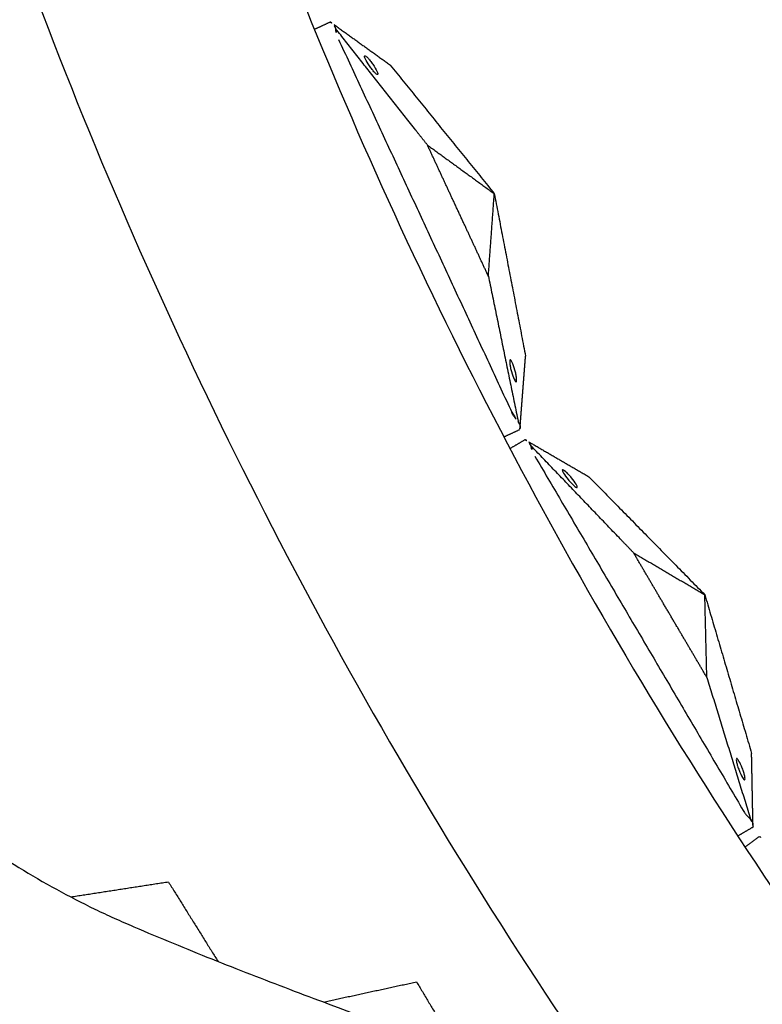
# Model space of a CAD drawing. Units: millimetres. Extents: x -605615925 to 17, y -1703671404 to 113.
# Drawn here: x -605612333 to -605612267, y -1703670618 to -1703670530 of the extents above; entities that cross this region are included whole.
import ezdxf

# ---------------------------------------------------------------- set-up
doc = ezdxf.new("R2010")
doc.units = ezdxf.units.MM
doc.layers.get('0').update_dxf_attribs({"lineweight": 9, "true_color": 0x1c1c1c})
doc.layers.get('Defpoints').update_dxf_attribs({"color": 3, "lineweight": 0})
doc.styles.add('2F обычный', font='Montserrat-Light.ttf', dxfattribs={"width": 0.8})
doc.dimstyles.new('stroitelniy3', dxfattribs={"dimtxt": 80, "dimasz": 30, "dimexe": 5, "dimexo": 10, "dimgap": 20, "dimtad": 1, "dimtoh": 1, "dimdec": 0, "dimrnd": 5, "dimtxsty": '2F обычный', "dimblk": 'ARCHTICK', "dimcen": 0.09, "dimdle": 2, "dimadec": 0, "dimazin": 2, "dimtfac": 1, "dimtdec": 0, "dimtmove": 1, "dimatfit": 3, "dimfxl": 10, "dimtfill": 1, "dimtolj": 1, "dimtzin": 0, "dimarcsym": 1})

# ---------------------------------------------------------------- blocks, each defined once
blk = doc.blocks.new('_ArchTick')
at = {"color": 0, "linetype": 'ByBlock', "const_width": 0.15}
blk.add_lwpolyline([(-0.5, -0.5), (0.5, 0.5)], dxfattribs=at)
blk = doc.blocks.new('*D329')
at = {"color": 0, "lineweight": -2, "transparency": 16777216}
for p, q in [((-605611376.059, -1703670184.764), (-605611439.546, -1703670206.721)), ((-605611196.288, -1703670184.764), (-605611376.059, -1703670184.764)), ((-605612384.621, -1703670533.573), (-605611439.546, -1703670206.721))]:
    blk.add_line(p, q, dxfattribs=at)
at = {"layer": 'Defpoints', "color": 0, "lineweight": 30, "transparency": 16777216}
for p in [(-605611439.546, -1703670206.721), (-605612384.621, -1703670533.573)]:
    blk.add_point(p, dxfattribs=at)
at = {"color": 0, "lineweight": -2, "transparency": 16777216, "xscale": 25, "yscale": 25, "zscale": 25}
for p, rotation in [((-605611439.546, -1703670206.721), 199.0778203479426), ((-605612384.621, -1703670533.573), 19.07782034794266)]:
    blk.add_blockref('_ArchTick', p, dxfattribs=dict(at, rotation=rotation))
at = {"color": 0, "transparency": 16777216, "insert": (-605611276.174, -1703670139.407), "char_height": 50, "attachment_point": 5, "style": '2F обычный', "bg_fill": 3, "box_fill_scale": 1.1, "bg_fill_color": 256, "bg_fill_true_color": 13158600, "bg_fill_transparency": 0}
blk.add_mtext('\\A1;∅1000', dxfattribs=at)

msp = doc.modelspace()

# ---------------------------------------------------------------- linework, layer by layer
at = {"lineweight": -3}
msp.add_circle((-605611912.083, -1703670370.147), 500, dxfattribs=at)
for points, weights, knots in [([(-605612115.471, -1703669970.976), (-605612360.083, -1703670095.612), (-605612360.083, -1703670370.147), (-605612360.083, -1703670818.147), (-605611912.083, -1703670818.147), (-605611464.083, -1703670818.147), (-605611464.083, -1703670370.147), (-605611464.083, -1703669922.147), (-605611912.083, -1703669922.147)], [0.874965315935, 0.797556034699, 1, 0.707106781187, 1, 0.707106781187, 1, 0.707106781187, 1], [217.31693, 217.31693, 217.31693, 703.716754, 703.716754, 1407.433509, 1407.433509, 2111.150263, 2111.150263, 2814.867018, 2814.867018, 2814.867018]), ([(-605611912.083, -1703669944.147), (-605611486.083, -1703669944.147), (-605611486.083, -1703670370.147), (-605611486.083, -1703670796.147), (-605611912.083, -1703670796.147), (-605612338.083, -1703670796.147), (-605612338.083, -1703670370.147), (-605612338.083, -1703669944.147), (-605611912.083, -1703669944.147)], [1, 0.707106781187, 1, 0.707106781187, 1, 0.707106781187, 1, 0.707106781187, 1], [-3584, -3584, -3584, -2688, -2688, -1792, -1792, -896, -896, 0, 0, 0])]:
    msp.add_rational_spline(points, weights, degree=2, knots=knots, dxfattribs=at)
for points, degree in [([(-605612304.991, -1703670530.667), (-605612305.702, -1703670530.997), (-605612306.414, -1703670531.328)], 2), ([(-605612304.703, -1703670530.874), (-605612302.186, -1703670532.684), (-605612299.668, -1703670534.494)], 2), ([(-605612304.525, -1703670531.258), (-605612304.509, -1703670531.517), (-605612304.438, -1703670531.856), (-605612304.268, -1703670532.221)], 3), ([(-605612304.268, -1703670532.221), (-605612296.563, -1703670548.804), (-605612288.857, -1703670565.387)], 2), ([(-605612299.668, -1703670534.494), (-605612295.039, -1703670540.22), (-605612290.409, -1703670545.945)], 2), ([(-605612296.357, -1703670541.62), (-605612293.383, -1703670543.782), (-605612290.409, -1703670545.945)], 2), ([(-605612290.939, -1703670553.28), (-605612290.674, -1703670549.612), (-605612290.409, -1703670545.945)], 2), ([(-605612290.409, -1703670545.945), (-605612289.018, -1703670553.175), (-605612287.628, -1703670560.405)], 2), ([(-605612290.939, -1703670553.28), (-605612289.613, -1703670559.742), (-605612288.286, -1703670566.204)], 2), ([(-605612288.107, -1703670566.589), (-605612287.868, -1703670563.497), (-605612287.628, -1703670560.405)], 2), ([(-605612288.135, -1703670566.942), (-605612288.846, -1703670567.272), (-605612289.558, -1703670567.603)], 2), ([(-605612287.664, -1703670567.838), (-605612288.341, -1703670568.236), (-605612289.017, -1703670568.634)], 2), ([(-605612287.358, -1703670568.016), (-605612284.677, -1703670569.575), (-605612281.997, -1703670571.134)], 2), ([(-605612287.143, -1703670568.382), (-605612287.102, -1703670568.639), (-605612286.999, -1703670568.969), (-605612286.795, -1703670569.316)], 3), ([(-605612286.795, -1703670569.316), (-605612277.525, -1703670585.078), (-605612268.255, -1703670600.84)], 2), ([(-605612281.997, -1703670571.134), (-605612276.836, -1703670576.386), (-605612271.676, -1703670581.638)], 2), ([(-605612278.013, -1703670577.907), (-605612274.845, -1703670579.772), (-605612271.676, -1703670581.638)], 2), ([(-605612271.676, -1703670581.638), (-605612269.594, -1703670588.7), (-605612267.512, -1703670595.762)], 2), ([(-605612271.495, -1703670588.99), (-605612271.586, -1703670585.314), (-605612271.676, -1703670581.638)], 2), ([(-605612271.495, -1703670588.99), (-605612269.552, -1703670595.293), (-605612267.608, -1703670601.597)], 2), ([(-605612267.393, -1703670601.963), (-605612267.452, -1703670598.863), (-605612267.512, -1703670595.762)], 2), ([(-605612267.386, -1703670602.317), (-605612268.062, -1703670602.715), (-605612268.738, -1703670603.113)], 2), ([(-605612266.831, -1703670603.164), (-605612267.466, -1703670603.626), (-605612268.1, -1703670604.087)], 2), ([(-605612319.402, -1703670607.212), (-605612323.738, -1703670607.881), (-605612328.074, -1703670608.551)], 2), ([(-605612319.402, -1703670607.212), (-605612317.2, -1703670610.742), (-605612314.998, -1703670614.273)], 2), ([(-605612305.609, -1703670617.884), (-605612301.47, -1703670616.985), (-605612297.331, -1703670616.087)], 2), ([(-605612297.331, -1703670616.087), (-605612295.247, -1703670619.579), (-605612293.163, -1703670623.071)], 2)]:
    msp.add_open_spline(points, degree=degree, dxfattribs=at)
for points, degree, knots in [([(-605612304.991, -1703670530.667), (-605612304.991, -1703670530.667), (-605612304.965, -1703670530.685), (-605612304.866, -1703670530.757), (-605612304.794, -1703670530.809), (-605612304.703, -1703670530.874)], 3, [0, 0, 0, 0, 0.3742847, 0.3742847, 0.7479832, 0.7479832, 0.7479832, 0.7479832]), ([(-605612304.525, -1703670531.258), (-605612304.563, -1703670531.185), (-605612304.598, -1703670531.116), (-605612304.658, -1703670530.987), (-605612304.683, -1703670530.927), (-605612304.703, -1703670530.874)], 3, [0, 0, 0, 0, 0.2114878, 0.2114878, 0.4229756, 0.4229756, 0.4229756, 0.4229756]), ([(-605612296.357, -1703670541.62), (-605612296.897, -1703670540.935), (-605612297.436, -1703670540.251), (-605612300.98, -1703670535.755), (-605612304.525, -1703670531.258)], 2, [-10.550474, -10.550474, -10.550474, -9.231665, -9.231665, -0.569839, -0.569839, -0.569839]), ([(-605612300.8, -1703670535.335), (-605612300.82, -1703670535.345), (-605612300.855, -1703670535.332), (-605612300.949, -1703670535.265), (-605612301.008, -1703670535.211), (-605612301.141, -1703670535.069), (-605612301.215, -1703670534.983), (-605612301.369, -1703670534.787), (-605612301.448, -1703670534.68), (-605612301.524, -1703670534.569), (-605612301.84, -1703670534.107), (-605612302.028, -1703670533.701), (-605612301.945, -1703670533.662)], 3, [0, 0, 0, 0, 0.404096, 0.404096, 0.808039, 0.808039, 1.211983, 1.211983, 1.616079, 1.616079, 1.616079, 3.369049, 3.369049, 3.369049, 3.369049]), ([(-605612301.945, -1703670533.662), (-605612301.925, -1703670533.653), (-605612301.89, -1703670533.666), (-605612301.796, -1703670533.733), (-605612301.737, -1703670533.787), (-605612301.604, -1703670533.928), (-605612301.53, -1703670534.015), (-605612301.376, -1703670534.21), (-605612301.297, -1703670534.318), (-605612301.221, -1703670534.429), (-605612300.905, -1703670534.891), (-605612300.716, -1703670535.297), (-605612300.8, -1703670535.335)], 3, [3.369049, 3.369049, 3.369049, 3.369049, 3.773145, 3.773145, 4.177089, 4.177089, 4.581032, 4.581032, 4.985128, 4.985128, 4.985128, 6.738099, 6.738099, 6.738099, 6.738099]), ([(-605612290.939, -1703670553.28), (-605612291.992, -1703670551.012), (-605612293.046, -1703670548.745), (-605612293.648, -1703670547.45), (-605612294.25, -1703670546.154), (-605612295.303, -1703670543.887), (-605612296.357, -1703670541.62)], 2, [0, 0, 0, 5, 5, 7.857143, 7.857143, 12.857143, 12.857143, 12.857143]), ([(-605612289.001, -1703670560.728), (-605612289.021, -1703670560.737), (-605612289.033, -1703670560.772), (-605612289.043, -1703670560.888), (-605612289.039, -1703670560.967), (-605612289.017, -1703670561.16), (-605612288.999, -1703670561.273), (-605612288.949, -1703670561.517), (-605612288.917, -1703670561.646), (-605612288.882, -1703670561.775), (-605612288.732, -1703670562.315), (-605612288.544, -1703670562.721), (-605612288.46, -1703670562.682)], 3, [0, 0, 0, 0, 0.404096, 0.404096, 0.808039, 0.808039, 1.211983, 1.211983, 1.616079, 1.616079, 1.616079, 3.369049, 3.369049, 3.369049, 3.369049]), ([(-605612288.46, -1703670562.682), (-605612288.44, -1703670562.673), (-605612288.428, -1703670562.638), (-605612288.418, -1703670562.523), (-605612288.421, -1703670562.443), (-605612288.443, -1703670562.25), (-605612288.462, -1703670562.137), (-605612288.512, -1703670561.894), (-605612288.543, -1703670561.764), (-605612288.579, -1703670561.635), (-605612288.729, -1703670561.095), (-605612288.917, -1703670560.689), (-605612289.001, -1703670560.728)], 3, [3.369049, 3.369049, 3.369049, 3.369049, 3.773145, 3.773145, 4.177089, 4.177089, 4.581032, 4.581032, 4.985128, 4.985128, 4.985128, 6.738099, 6.738099, 6.738099, 6.738099]), ([(-605612288.857, -1703670565.387), (-605612288.825, -1703670565.456), (-605612288.796, -1703670565.513), (-605612288.74, -1703670565.616), (-605612288.713, -1703670565.661), (-605612288.635, -1703670565.786), (-605612288.588, -1703670565.855), (-605612288.45, -1703670566.037), (-605612288.366, -1703670566.128), (-605612288.286, -1703670566.204)], 3, [0, 0, 0, 0, 0.0933766, 0.0933766, 0.1868143, 0.1868143, 0.3739463, 0.3739463, 0.7479832, 0.7479832, 0.7479832, 0.7479832]), ([(-605612288.286, -1703670566.204), (-605612288.255, -1703670566.28), (-605612288.225, -1703670566.351), (-605612288.165, -1703670566.48), (-605612288.135, -1703670566.538), (-605612288.107, -1703670566.589)], 3, [0, 0, 0, 0, 0.2114878, 0.2114878, 0.4229756, 0.4229756, 0.4229756, 0.4229756]), ([(-605612288.107, -1703670566.589), (-605612288.116, -1703670566.699), (-605612288.123, -1703670566.788), (-605612288.132, -1703670566.91), (-605612288.135, -1703670566.942), (-605612288.135, -1703670566.942)], 3, [0, 0, 0, 0, 0.3736984, 0.3736984, 0.7479832, 0.7479832, 0.7479832, 0.7479832]), ([(-605612287.664, -1703670567.838), (-605612287.664, -1703670567.838), (-605612287.637, -1703670567.854), (-605612287.531, -1703670567.916), (-605612287.454, -1703670567.961), (-605612287.358, -1703670568.016)], 3, [0, 0, 0, 0, 0.3742847, 0.3742847, 0.7479832, 0.7479832, 0.7479832, 0.7479832]), ([(-605612287.143, -1703670568.382), (-605612287.188, -1703670568.313), (-605612287.229, -1703670568.248), (-605612287.301, -1703670568.125), (-605612287.333, -1703670568.068), (-605612287.358, -1703670568.016)], 3, [0, 0, 0, 0, 0.2114878, 0.2114878, 0.4229756, 0.4229756, 0.4229756, 0.4229756]), ([(-605612278.013, -1703670577.907), (-605612278.617, -1703670577.278), (-605612279.22, -1703670576.649), (-605612283.181, -1703670572.515), (-605612287.143, -1703670568.382)], 2, [-10.550474, -10.550474, -10.550474, -9.231665, -9.231665, -0.569839, -0.569839, -0.569839]), ([(-605612283.042, -1703670572.081), (-605612283.061, -1703670572.092), (-605612283.097, -1703670572.083), (-605612283.197, -1703670572.025), (-605612283.261, -1703670571.977), (-605612283.408, -1703670571.849), (-605612283.49, -1703670571.77), (-605612283.662, -1703670571.59), (-605612283.75, -1703670571.491), (-605612283.836, -1703670571.388), (-605612284.196, -1703670570.958), (-605612284.423, -1703670570.573), (-605612284.343, -1703670570.526), (-605612284.324, -1703670570.515), (-605612284.289, -1703670570.524), (-605612284.188, -1703670570.582), (-605612284.125, -1703670570.63), (-605612283.978, -1703670570.758), (-605612283.896, -1703670570.837), (-605612283.724, -1703670571.017), (-605612283.635, -1703670571.116), (-605612283.549, -1703670571.219), (-605612283.19, -1703670571.648), (-605612282.963, -1703670572.034), (-605612283.042, -1703670572.081)], 3, [0, 0, 0, 0, 0.404096, 0.404096, 0.808039, 0.808039, 1.211983, 1.211983, 1.616079, 1.616079, 1.616079, 3.369049, 3.369049, 3.369049, 3.773145, 3.773145, 4.177089, 4.177089, 4.581032, 4.581032, 4.985128, 4.985128, 4.985128, 6.738099, 6.738099, 6.738099, 6.738099]), ([(-605612271.495, -1703670588.99), (-605612272.763, -1703670586.835), (-605612274.03, -1703670584.68), (-605612274.754, -1703670583.448), (-605612275.479, -1703670582.217), (-605612276.746, -1703670580.062), (-605612278.013, -1703670577.907)], 2, [0, 0, 0, 5, 5, 7.857143, 7.857143, 12.857143, 12.857143, 12.857143]), ([(-605612354.26, -1703670583.088), (-605612353.675, -1703670584.303), (-605612353.051, -1703670585.492), (-605612351.704, -1703670587.826), (-605612350.99, -1703670588.959), (-605612348.718, -1703670592.268), (-605612347.031, -1703670594.361), (-605612344.269, -1703670597.237), (-605612343.299, -1703670598.16), (-605612341.783, -1703670599.476), (-605612341.27, -1703670599.901), (-605612340.226, -1703670600.725), (-605612339.698, -1703670601.125), (-605612337.048, -1703670603.104), (-605612334.907, -1703670604.558), (-605612330.506, -1703670607.268), (-605612328.271, -1703670608.498), (-605612325.4, -1703670609.887), (-605612324.824, -1703670610.156), (-605612323.665, -1703670610.68), (-605612323.082, -1703670610.932), (-605612321.325, -1703670611.682), (-605612320.154, -1703670612.174), (-605612317.841, -1703670613.131), (-605612316.699, -1703670613.595), (-605612314.406, -1703670614.511), (-605612313.255, -1703670614.962), (-605612310.951, -1703670615.858), (-605612309.798, -1703670616.301), (-605612307.491, -1703670617.179), (-605612306.337, -1703670617.613), (-605612303.938, -1703670618.505), (-605612303.132, -1703670618.805), (-605612300.821, -1703670619.713), (-605612299.747, -1703670620.15), (-605612297.613, -1703670621.048), (-605612296.554, -1703670621.508), (-605612294.444, -1703670622.456), (-605612293.398, -1703670622.949), (-605612291.357, -1703670623.963), (-605612290.363, -1703670624.482), (-605612288.387, -1703670625.562), (-605612287.407, -1703670626.122), (-605612285.461, -1703670627.286), (-605612284.499, -1703670627.889), (-605612282.595, -1703670629.144), (-605612281.655, -1703670629.793), (-605612279.78, -1703670631.147), (-605612278.847, -1703670631.852), (-605612276.992, -1703670633.317), (-605612276.081, -1703670634.081), (-605612274.289, -1703670635.689), (-605612273.415, -1703670636.526), (-605612271.693, -1703670638.279), (-605612270.854, -1703670639.187), (-605612269.223, -1703670641.064), (-605612268.419, -1703670642.01), (-605612266.812, -1703670643.926), (-605612266.014, -1703670644.892), (-605612264.442, -1703670646.827), (-605612263.671, -1703670647.792), (-605612262.906, -1703670648.763)], 3, [0, 0, 0, 0, 3.859815, 3.859815, 7.718738, 7.718738, 15.403609, 15.403609, 19.349422, 19.349422, 21.322065, 21.322065, 23.292389, 23.292389, 31.19603, 31.19603, 39.162394, 39.162394, 41.149546, 41.149546, 43.137617, 43.137617, 47.132707, 47.132707, 51.031057, 51.031057, 54.948139, 54.948139, 58.867997, 58.867997, 62.787435, 62.787435, 67.012209, 67.012209, 70.744007, 70.744007, 74.472326, 74.472326, 78.203652, 78.203652, 81.801659, 81.801659, 85.401503, 85.401503, 89.001107, 89.001107, 92.601149, 92.601149, 96.254145, 96.254145, 99.913422, 99.913422, 103.564227, 103.564227, 107.218576, 107.218576, 110.837511, 110.837511, 114.455557, 114.455557, 118.007555, 118.007555, 118.007555, 118.007555]), ([(-605612268.847, -1703670596.216), (-605612268.866, -1703670596.227), (-605612268.876, -1703670596.263), (-605612268.874, -1703670596.379), (-605612268.863, -1703670596.458), (-605612268.822, -1703670596.648), (-605612268.793, -1703670596.758), (-605612268.719, -1703670596.996), (-605612268.676, -1703670597.122), (-605612268.628, -1703670597.247), (-605612268.427, -1703670597.77), (-605612268.2, -1703670598.156), (-605612268.121, -1703670598.109)], 3, [0, 0, 0, 0, 0.404096, 0.404096, 0.808039, 0.808039, 1.211983, 1.211983, 1.616079, 1.616079, 1.616079, 3.369049, 3.369049, 3.369049, 3.369049]), ([(-605612268.121, -1703670598.109), (-605612268.102, -1703670598.098), (-605612268.093, -1703670598.062), (-605612268.094, -1703670597.946), (-605612268.105, -1703670597.867), (-605612268.146, -1703670597.677), (-605612268.175, -1703670597.567), (-605612268.249, -1703670597.329), (-605612268.292, -1703670597.203), (-605612268.34, -1703670597.078), (-605612268.541, -1703670596.555), (-605612268.768, -1703670596.169), (-605612268.847, -1703670596.216)], 3, [3.369049, 3.369049, 3.369049, 3.369049, 3.773145, 3.773145, 4.177089, 4.177089, 4.581032, 4.581032, 4.985128, 4.985128, 4.985128, 6.738099, 6.738099, 6.738099, 6.738099]), ([(-605612268.255, -1703670600.84), (-605612268.216, -1703670600.905), (-605612268.182, -1703670600.959), (-605612268.116, -1703670601.056), (-605612268.085, -1703670601.099), (-605612267.996, -1703670601.216), (-605612267.941, -1703670601.279), (-605612267.787, -1703670601.447), (-605612267.695, -1703670601.529), (-605612267.608, -1703670601.597)], 3, [0, 0, 0, 0, 0.0933766, 0.0933766, 0.1868143, 0.1868143, 0.3739463, 0.3739463, 0.7479832, 0.7479832, 0.7479832, 0.7479832]), ([(-605612267.608, -1703670601.597), (-605612267.57, -1703670601.671), (-605612267.532, -1703670601.738), (-605612267.46, -1703670601.861), (-605612267.425, -1703670601.916), (-605612267.393, -1703670601.963)], 3, [0, 0, 0, 0, 0.2114878, 0.2114878, 0.4229756, 0.4229756, 0.4229756, 0.4229756]), ([(-605612267.393, -1703670601.963), (-605612267.391, -1703670602.074), (-605612267.389, -1703670602.163), (-605612267.386, -1703670602.285), (-605612267.386, -1703670602.317), (-605612267.386, -1703670602.317)], 3, [0, 0, 0, 0, 0.3736984, 0.3736984, 0.7479832, 0.7479832, 0.7479832, 0.7479832]), ([(-605612266.831, -1703670603.164), (-605612266.831, -1703670603.164), (-605612266.802, -1703670603.178), (-605612266.691, -1703670603.229), (-605612266.61, -1703670603.266), (-605612266.509, -1703670603.312)], 3, [0, 0, 0, 0, 0.3742847, 0.3742847, 0.7479832, 0.7479832, 0.7479832, 0.7479832])]:
    msp.add_open_spline(points, degree=degree, knots=knots, dxfattribs=at)

# ---------------------------------------------------------------- next in the draw order: dimensions: what is measured, and where the dimension line sits
at = {"color": 252}
dim = msp.add_diameter_dim_2p(p1=(-605612384.621, -1703670533.573), p2=(-605611439.546, -1703670206.721), dimstyle='stroitelniy3', override={"dimtxt": 50, "dimasz": 25}, dxfattribs=at)
dim.commit()
dim.dimension.update_dxf_attribs({"geometry": '*D329', "text_midpoint": (-605611376.059, -1703670184.764), "dimtype": 163})

doc.saveas('drawing.dxf')
